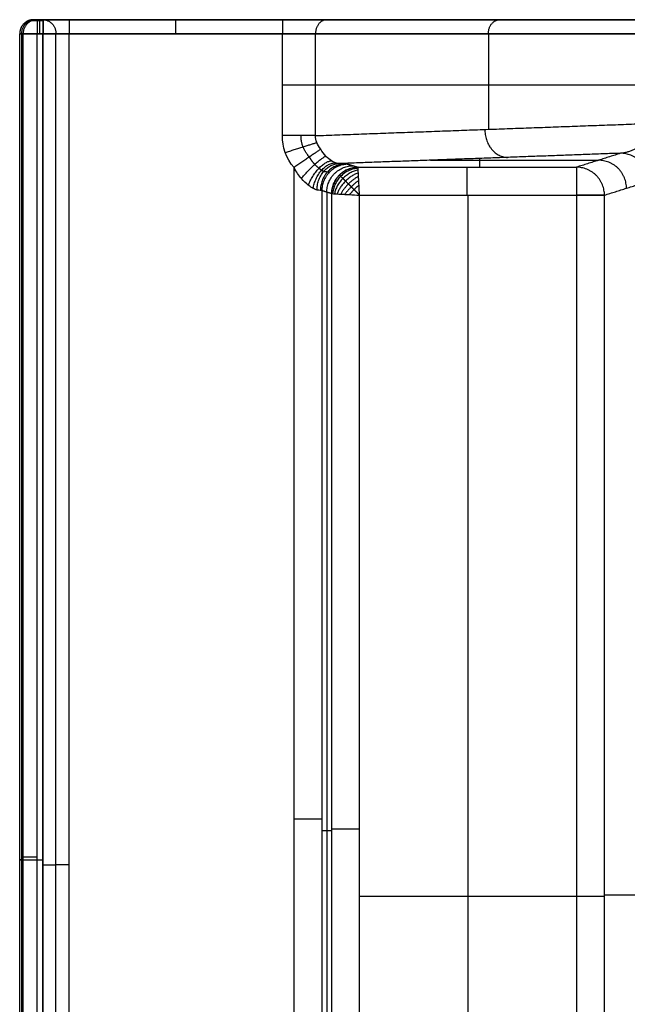
# Model space of a CAD drawing. Units: millimetres. Extents: x -402 to 402, y -340 to 160.
# Drawn here: x -402 to -272, y -51 to 160 of the extents above; entities that cross this region are included whole.
import ezdxf

# ---------------------------------------------------------------- set-up
doc = ezdxf.new("R2010")
doc.units = ezdxf.units.MM
doc.layers.add('8644111', color=7, linetype='Continuous')

msp = doc.modelspace()

# ---------------------------------------------------------------- linework, layer by layer
at = {"layer": '8644111', "extrusion": (-0.017452, -3.30685e-16, 0.999848)}
msp.add_rational_spline([(-399, 160, 104.97), (-402, 160, 104.91), (-402, 157, 104.91)], [1, 0.707106781187, 1], degree=2, dxfattribs=at)
at = {"layer": '8644111'}
for points, weights, degree, knots in [([(-399, 160, 105), (-399.64, 160, 105), (-400.23, 159.74, 105), (-402, 158.94, 105), (-402, 157, 105)], [0.925076891524, 0.940625508119, 1, 0.839121055171, 1], 2, [2.177228, 2.177228, 2.177228, 3.450786, 3.450786, 6.901572, 6.901572, 6.901572]), ([(-336.88, 127.43, 65.72), (-337.04, 127.52, 65.44), (-337.16, 127.6, 65.24), (-337.46, 127.8, 64.81), (-337.62, 127.92, 64.6), (-338.09, 128.31, 64.1), (-338.4, 128.57, 63.83), (-339.13, 129.36, 63.33), (-339.54, 129.87, 63.11), (-339.92, 130.55, 62.95)], [0.856176995244, 0.852107476468, 0.850900492075, 0.852918702553, 0.856250269271, 0.870657766971, 0.881919213406, 0.908382010286, 0.923002552015, 0.935334970668], 3, [0, 0, 0, 0, 1.962432, 1.962432, 3.924865, 3.924865, 5.887297, 5.887297, 7.849729, 7.849729, 7.849729, 7.849729])]:
    msp.add_rational_spline(points, weights, degree=degree, knots=knots, dxfattribs=at)
at = {"layer": '8644111', "extrusion": (-0.017452, 6.6137e-16, 0.999848)}
msp.add_rational_spline([(-398.63, 160, 83.98), (-401.63, 160, 83.93), (-401.63, 157, 83.93)], [1, 0.707106781187, 1], degree=2, dxfattribs=at)
at = {"layer": '8644111', "extrusion": (-0.017452, 0, 0.999848)}
msp.add_rational_spline([(-398.27, 160, 63), (-401.27, 160, 62.95), (-401.27, 157, 62.95)], [1, 0.707106781187, 1], degree=2, dxfattribs=at)
at = {"layer": '8644111', "extrusion": (-8.81363e-15, -1, 8.66113e-15)}
msp.add_rational_spline([(-397, 159.74, 108.22), (-400.23, 159.74, 108.22), (-400.23, 159.74, 105), (-400.23, 159.74, 104.97), (-400.22, 159.74, 104.94)], [1, 0.707106781187, 1, 0.996398232626, 0.992885048581], degree=2, knots=[3.141593, 3.141593, 3.141593, 6.283185, 6.283185, 6.321818, 6.321818, 6.321818], dxfattribs=at)
at = {"layer": '8644111', "extrusion": (-3.3889e-14, 1, 3.33027e-14)}
for knots in [[4.712389, 4.712389, 4.712389, 6.300639, 6.300639, 7.888888, 7.888888, 7.888888], [1748.881076, 1748.881076, 1748.881076, 1750.469326, 1750.469326, 1752.057575, 1752.057575, 1752.057575]]:
    msp.add_rational_spline([(-397, 160, 107), (-397.84, 160, 107), (-398.43, 160, 106.4), (-399.01, 160, 105.8), (-399, 160, 104.97)], [1, 0.92220097167, 1, 0.92220097167, 1], degree=2, knots=knots, dxfattribs=at)
at = {"layer": '8644111'}
for points, degree in [([(-399, 160, 104.97), (-398.63, 160, 83.98), (-398.27, 160, 63)], 2), ([(-398.27, 160, 63), (-397.67, 160, 63), (-397.06, 160, 63)], 2), ([(397, 160, 107), (0, 160, 107), (-397, 160, 107)], 2), ([(397, 160, 107), (0, 160, 107), (-397, 160, 107)], 2), ([(-391.41, 160, 67), (-368.56, 160, 67), (-345.71, 160, 67)], 2), ([(-391.41, 160, 67), (-368.56, 160, 67), (-345.71, 160, 67)], 2), ([(-336.16, 160, 62.08), (-299.11, 160, 10.17), (-262.06, 160, -41.74)], 2), ([(-336.16, 160, 62.08), (-299.11, 160, 10.17), (-262.06, 160, -41.74)], 2), ([(-314.69, 160, 32), (0, 160, 32), (314.69, 160, 32)], 2), ([(-402, 157, 104.91), (-401.63, 157, 83.93), (-401.27, 157, 62.95)], 2), ([(-402, -197.48, 104.91), (-402, -20.24, 104.91), (-402, 157, 104.91)], 2), ([(-402, -197.48, 105), (-402, -20.24, 105), (-402, 157, 105)], 2), ([(-401.63, 157, 83.93), (-401.63, -19.92, 83.93), (-401.63, -196.84, 83.93)], 2), ([(-401.27, -196.2, 62.95), (-401.27, -19.6, 62.95), (-401.27, 157, 62.95)], 2), ([(-398.27, 157, 60), (-397.67, 157, 60), (-397.06, 157, 60)], 2), ([(-398.27, -196.2, 60), (-398.27, -19.6, 60), (-398.27, 157, 60)], 2), ([(-397.06, -199.63, 60), (-397.06, -21.31, 60), (-397.06, 157, 60)], 2), ([(-397, -197.48, 110), (-397, -20.24, 110), (-397, 157, 110)], 2), ([(397, 157, 110), (0, 157, 110), (-397, 157, 110)], 2), ([(-394.23, -199.63, 62), (-394.23, -21.31, 62), (-394.23, 157, 62)], 2), ([(-391.41, 157, 64), (-368.56, 157, 64), (-345.71, 157, 64)], 2), ([(-391.41, -199.63, 64), (-391.41, -21.31, 64), (-391.41, 157, 64)], 2), ([(-345.71, 135.13, 64), (-345.71, 146.06, 64), (-345.71, 157, 64)], 2), ([(-338.6, 157, 60.34), (-301.55, 157, 8.43), (-264.5, 157, -43.49)], 2), ([(-338.6, 135.13, 60.34), (-338.6, 146.06, 60.34), (-338.6, 157, 60.34)], 2), ([(-301.55, 157, 8.43), (-301.55, 146.74, 8.43), (-301.55, 136.49, 8.43)], 2), ([(-338.6, 146.06, 60.34), (-301.55, 146.06, 8.43), (-264.5, 146.06, -43.49)], 2), ([(-338.6, 135.13, 60.34), (-301.55, 136.49, 8.43), (-264.5, 137.84, -43.49)], 2), ([(-343.21, 128.28, 64), (-344.85, 130.26, 64), (-345.73, 132.68, 64), (-345.71, 135.13, 64)], 3), ([(-337.48, 132.23, 60.07), (-338.25, 133.14, 60.26), (-338.61, 134.13, 60.35), (-338.6, 135.13, 60.34)], 3), ([(-273.2, 131.35, -21.12), (-303.4, 130.24, 21.19), (-333.59, 129.13, 63.49)], 2), ([(-273.2, 131.35, -21.12), (-277.93, 129.85, 36.02), (-282.65, 128.36, 93.16)], 2), ([(-331.59, 128.99, 69.13), (-330.54, 128.67, 81.14), (-329.49, 128.36, 93.16)], 2), ([(-313.99, 129.85, 36.02), (-295.96, 129.85, 36.02), (-277.93, 129.85, 36.02)], 2), ([(-303.4, 128.36, 93.16), (-303.4, 129.3, 57.17), (-303.4, 130.24, 21.19)], 2), ([(-343.21, -151.14, 64), (-343.21, -11.43, 64), (-343.21, 128.28, 64)], 2), ([(-329.49, 128.36, 93.16), (-306.07, 128.36, 93.16), (-282.65, 128.36, 93.16)], 2), ([(-276.67, 122.36, 93.49), (-271.95, 123.85, 36.36), (-267.23, 125.35, -20.78)], 2), ([(-337.24, 123.32, 69.48), (-337.33, 123.36, 68.44), (-337.69, 123.4, 67.44), (-338.28, 123.44, 66.59)], 3), ([(-337.24, 123.32, 69.48), (-337.24, -13.91, 69.48), (-337.24, -151.14, 69.48)], 2), ([(-335.13, 122.69, 93.5), (-336.19, 123.01, 81.49), (-337.24, 123.32, 69.48)], 2), ([(-336.18, 123.01, 81.5), (-336.18, -13.78, 81.5), (-336.18, -150.58, 81.5)], 2), ([(-335.13, -150.02, 93.52), (-335.13, -13.66, 93.52), (-335.13, 122.69, 93.52)], 2), ([(-329.16, -150.02, 99), (-329.16, -13.83, 99), (-329.16, 122.36, 99)], 2), ([(-329.16, 122.36, 99), (-305.9, 122.36, 99), (-282.65, 122.36, 99)], 2), ([(-305.9, -164.96, 99), (-305.9, -21.3, 99), (-305.9, 122.36, 99)], 2), ([(-282.65, 122.36, 99), (-282.65, -28.03, 99), (-282.65, -178.42, 99)], 2), ([(-276.67, -178.42, 93.49), (-276.67, -28.03, 93.49), (-276.67, 122.36, 93.49)], 2), ([(-337.24, -13.91, 69.48), (-336.18, -13.91, 81.5), (-335.13, -13.91, 93.52)], 2), ([(-401.27, -20.24, 62.95), (-401.63, -20.24, 83.93), (-402, -20.24, 104.91)], 2), ([(-329.16, -28.03, 99), (-305.9, -28.03, 99), (-282.65, -28.03, 99)], 2), ([(-265.6, -27.82, -40.5), (-271.13, -27.82, 26.5), (-276.67, -27.82, 93.49)], 2)]:
    msp.add_open_spline(points, degree=degree, dxfattribs=at)
at = {"layer": '8644111', "extrusion": (0, 1, 1.35454e-15)}
msp.add_open_spline([(-399, 160, 104.97), (-398.63, 160, 83.98), (-398.27, 160, 63), (-397.67, 160, 63), (-397.06, 160, 63)], degree=2, knots=[1752.057575, 1752.057575, 1752.057575, 1794.029063, 1794.029063, 1795.234077, 1795.234077, 1795.234077], dxfattribs=at)
at = {"layer": '8644111', "extrusion": (-1, 0, 0)}
for points in [[(-398.27, 160, 63), (-398.27, 160, 60), (-398.27, 157, 60)], [(-368.56, 157, 64), (-368.56, 160, 64), (-368.56, 160, 67)]]:
    msp.add_rational_spline(points, [1, 0.707106781187, 1], degree=2, dxfattribs=at)
at = {"layer": '8644111', "extrusion": (-1, -1.89478e-14, 1.89478e-14)}
msp.add_rational_spline([(-397.67, 157, 60), (-397.67, 160, 60), (-397.67, 160, 63)], [1, 0.707106781187, 1], degree=2, dxfattribs=at)
at = {"layer": '8644111', "extrusion": (-1, -1.89478e-14, -1.89478e-14)}
msp.add_rational_spline([(-397.06, 160, 63), (-397.06, 160, 60), (-397.06, 157, 60)], [1, 0.707106781187, 1], degree=2, dxfattribs=at)
at = {"layer": '8644111', "extrusion": (-0.333333, 2.23302e-15, -0.942809)}
msp.add_rational_spline([(-397.06, 160, 63), (-394.23, 160, 62), (-394.23, 157, 62)], [1, 0.707106781187, 1], degree=2, dxfattribs=at)
at = {"layer": '8644111', "extrusion": (-6.69906e-15, -1, -4.73695e-15)}
msp.add_rational_spline([(-397.06, 160, 63), (-395.65, 160, 67), (-391.41, 160, 67)], [1, 0.816496580928, 1], degree=2, dxfattribs=at)
msp.add_rational_spline([(-397.06, 160, 63), (-395.65, 160, 67), (-391.41, 160, 67)], [1, 0.816496580928, 1], degree=2, dxfattribs=at)
at = {"layer": '8644111', "extrusion": (0, -1, 0)}
msp.add_rational_spline([(-391.41, 160, 67), (-395.65, 160, 67), (-397.06, 160, 63)], [1, 0.773459080339, 0.897358423438], degree=2, dxfattribs=at)
at = {"layer": '8644111', "extrusion": (1, 0, 0)}
for points, weights in [([(-397, 160, 107), (-397, 160, 110), (-397, 157, 110)], [1, 0.707106781187, 1]), ([(-391.41, 160, 67), (-391.41, 160, 64), (-391.41, 157, 64)], [1, 0.707106781187, 1]), ([(-345.71, 160, 67), (-345.71, 160, 64), (-345.71, 157, 64)], [1, 0.707106781187, 1]), ([(-306.07, 122.36, 99), (-306.07, 128.2, 99), (-306.07, 128.36, 93.16)], [1, 0.712499890405, 0.989412390648]), ([(-282.65, 128.36, 93.16), (-282.65, 128.2, 99), (-282.65, 122.36, 99)], [1, 0.716301943425, 1])]:
    msp.add_rational_spline(points, weights, degree=2, dxfattribs=at)
at = {"layer": '8644111', "extrusion": (4.70281e-15, -1, -2.42124e-15)}
msp.add_rational_spline([(-345.71, 160, 67), (-339.67, 160, 67), (-336.16, 160, 62.08)], [1, 0.889084060566, 1], degree=2, dxfattribs=at)
msp.add_rational_spline([(-345.71, 160, 67), (-339.67, 160, 67), (-336.16, 160, 62.08)], [1, 0.889084060566, 1], degree=2, dxfattribs=at)
at = {"layer": '8644111', "extrusion": (-0.580941, -3.85562e-15, 0.813946)}
msp.add_rational_spline([(-336.16, 160, 62.08), (-338.6, 160, 60.34), (-338.6, 157, 60.34)], [1, 0.707106781187, 1], degree=2, dxfattribs=at)
at = {"layer": '8644111', "extrusion": (-0.580941, -9.07975e-15, 0.813946)}
msp.add_rational_spline([(-301.55, 157, 8.43), (-301.55, 160, 8.43), (-299.11, 160, 10.17)], [1, 0.707106781187, 1], degree=2, dxfattribs=at)
at = {"layer": '8644111', "extrusion": (0, -1, 0)}
msp.add_rational_spline([(-397, 157, 110), (-399.1, 157, 110), (-400.57, 157, 108.5), (-402.04, 157, 107.01), (-402, 157, 104.91)], [1, 0.92220097167, 1, 0.92220097167, 1], degree=2, knots=[362.416832, 362.416832, 362.416832, 366.387456, 366.387456, 370.35808, 370.35808, 370.35808], dxfattribs=at)
at = {"layer": '8644111', "extrusion": (-9.64071e-15, 1, -9.81046e-15)}
msp.add_rational_spline([(-401.27, 157, 62.95), (-401.22, 157, 60), (-398.27, 157, 60)], [1, 0.713250449154, 1], degree=2, dxfattribs=at)
at = {"layer": '8644111', "extrusion": (2.67962e-14, 1, -3.78956e-14)}
msp.add_rational_spline([(-397.06, 157, 60), (-394.94, 157, 60), (-394.23, 157, 62)], [1, 0.816496580928, 1], degree=2, dxfattribs=at)
at = {"layer": '8644111', "extrusion": (2.67962e-14, -1, -3.78956e-14)}
msp.add_rational_spline([(-394.23, 157, 62), (-393.53, 157, 64), (-391.41, 157, 64)], [1, 0.816496580928, 1], degree=2, dxfattribs=at)
at = {"layer": '8644111', "extrusion": (-6.31732e-15, -1, -1.22702e-14)}
for points in [[(-345.71, 157, 64), (-341.22, 157, 64), (-338.6, 157, 60.34)], [(-338.6, 135.13, 60.34), (-341.22, 135.13, 64), (-345.71, 135.13, 64)]]:
    msp.add_rational_spline(points, [1, 0.889084060566, 1], degree=2, dxfattribs=at)
at = {"layer": '8644111', "extrusion": (-6.31732e-15, -1, 3.25247e-15)}
msp.add_rational_spline([(-345.71, 146.06, 64), (-341.22, 146.06, 64), (-338.6, 146.06, 60.34)], [1, 0.824227405297, 0.859425929514], degree=2, dxfattribs=at)
at = {"layer": '8644111', "extrusion": (-0.580809, -0.021309, 0.813761)}
msp.add_rational_spline([(-302.33, 136.46, 9.52), (-302.26, 130.55, 9.42), (-297.45, 130.46, 12.85)], [1, 0.710246600613, 0.993787678964], degree=2, dxfattribs=at)
at = {"layer": '8644111', "extrusion": (0.29988, -0.953977, -3.24551e-05)}
msp.add_rational_spline([(-345.08, 131.52, 64), (-340.77, 132.88, 64), (-338.33, 133.65, 60.28)], [1, 0.885221481189, 1], degree=2, dxfattribs=at)
at = {"layer": '8644111'}
for points, weights in [([(-339.92, 130.55, 62.95), (-341.1, 131.87, 63.01), (-341.73, 133.5, 63.03), (-341.71, 135.13, 63.03)], [0.935334970656, 0.942080518115, 0.944922456491, 0.944542030283]), ([(-336.88, 127.43, 65.72), (-336.13, 127.4, 66.83), (-335.68, 127.36, 68.12), (-335.58, 127.32, 69.44)], [0.856176995244, 0.855525144977, 0.854752070224, 0.853956471789]), ([(-333.48, 126.69, 93.46), (-333.47, 126.69, 93.55), (-333.47, 126.68, 93.64), (-333.47, 126.67, 93.72)], [0.853956471789, 0.854269729431, 0.85458231988, 0.854893667789])]:
    msp.add_rational_spline(points, weights, degree=3, dxfattribs=at)
at = {"layer": '8644111', "extrusion": (0.945964, -0.006083, 0.324215)}
msp.add_rational_spline([(-267.42, 134.64, -37.94), (-268.68, 132.73, -34.3), (-270.79, 131.53, -28.17), (-273.2, 131.35, -21.12)], [1, 0.915456615777, 0.915456615777, 1], degree=3, dxfattribs=at)
at = {"layer": '8644111', "extrusion": (0.56735, -0.823477, 1.70976e-14)}
msp.add_rational_spline([(-337.48, 132.23, 60.07), (-339.43, 130.88, 64), (-343.21, 128.28, 64)], [1, 0.870669941311, 1], degree=2, dxfattribs=at)
at = {"layer": '8644111'}
for points, knots in [([(-333.59, 129.13, 63.49), (-333.82, 129.15, 63.03), (-334.04, 129.2, 62.69), (-334.55, 129.38, 62.02), (-334.84, 129.52, 61.7), (-335.55, 129.98, 61.07), (-335.97, 130.31, 60.79), (-336.79, 131.16, 60.34), (-337.18, 131.67, 60.18), (-337.48, 132.23, 60.07)], [0, 0, 0, 0, 1.962432, 1.962432, 3.924865, 3.924865, 5.887297, 5.887297, 7.849729, 7.849729, 7.849729, 7.849729]), ([(-338.28, 123.44, 66.59), (-338.55, 123.52, 66.2), (-338.8, 123.64, 65.91), (-339.4, 123.96, 65.35), (-339.73, 124.18, 65.09), (-340.59, 124.85, 64.58), (-341.1, 125.31, 64.36), (-342.17, 126.55, 64.07), (-342.72, 127.32, 64), (-343.21, 128.28, 64)], [0, 0, 0, 0, 1.962432, 1.962432, 3.924865, 3.924865, 5.887297, 5.887297, 7.849729, 7.849729, 7.849729, 7.849729]), ([(-329.16, 122.36, 99), (-329.2, 123.1, 99), (-329.24, 123.84, 98.86), (-329.3, 124.88, 98.46), (-329.32, 125.21, 98.29), (-329.35, 125.84, 97.9), (-329.37, 126.14, 97.67), (-329.4, 126.69, 97.17), (-329.41, 126.94, 96.9), (-329.44, 127.38, 96.3), (-329.45, 127.58, 95.99), (-329.47, 127.9, 95.32), (-329.47, 128.04, 94.97), (-329.49, 128.24, 94.26), (-329.49, 128.3, 93.89), (-329.49, 128.34, 93.52)], [1.570796, 1.570796, 1.570796, 1.570796, 1.941679, 1.941679, 2.12712, 2.12712, 2.312561, 2.312561, 2.498002, 2.498002, 2.683444, 2.683444, 2.868885, 2.868885, 3.054326, 3.054326, 3.054326, 3.054326]), ([(-335.13, 122.69, 93.52), (-335.1, 122.69, 93.89), (-335.03, 122.69, 94.26), (-334.83, 122.68, 94.97), (-334.7, 122.67, 95.32), (-334.37, 122.65, 95.99), (-334.18, 122.64, 96.3), (-333.73, 122.61, 96.9), (-333.48, 122.6, 97.17), (-332.94, 122.57, 97.67), (-332.64, 122.55, 97.9), (-332.01, 122.52, 98.29), (-331.68, 122.5, 98.46), (-330.64, 122.44, 98.86), (-329.9, 122.4, 99), (-329.16, 122.36, 99)], [-3.054326, -3.054326, -3.054326, -3.054326, -2.868885, -2.868885, -2.683444, -2.683444, -2.498002, -2.498002, -2.312561, -2.312561, -2.12712, -2.12712, -1.941679, -1.941679, -1.570796, -1.570796, -1.570796, -1.570796]), ([(-265.6, -30.87, -40.5), (-266.28, -44.05, -32.26), (-266.96, -57.18, -23.94), (-268.35, -83.36, -7.18), (-269.05, -96.42, 1.26), (-271.15, -135.47, 26.73), (-272.57, -161.38, 43.9), (-274, -187.21, 61.2)], [599.458772, 599.458772, 599.458772, 599.458772, 646.134677, 646.134677, 692.810582, 692.810582, 786.162391, 786.162391, 786.162391, 786.162391])]:
    msp.add_open_spline(points, degree=3, knots=knots, dxfattribs=at)
at = {"layer": '8644111', "extrusion": (0.082368, 0.026088, -0.99626)}
for points, weights in [([(-267.23, 125.35, -20.78), (-267.24, 131.34, -20.62), (-273.2, 131.35, -21.12)], [1, 0.707868945303, 1]), ([(-271.96, 123.85, 36.43), (-271.97, 129.84, 36.59), (-277.94, 129.85, 36.1)], [1, 0.707553288265, 0.999108347217]), ([(-276.67, 122.36, 93.49), (-276.69, 128.34, 93.65), (-282.65, 128.36, 93.16)], [1, 0.707868945303, 1])]:
    msp.add_rational_spline(points, weights, degree=2, dxfattribs=at)
at = {"layer": '8644111', "extrusion": (0.733143, -0.65003, 0.199904)}
msp.add_rational_spline([(-341.64, 125.93, 64.21), (-338.46, 129.77, 65.08), (-336.38, 130.73, 60.56)], [1, 0.790301223692, 1], degree=2, dxfattribs=at)
at = {"layer": '8644111', "extrusion": (0.775777, -0.433926, 0.458125)}
msp.add_rational_spline([(-340.16, 124.51, 64.83), (-338.11, 129.47, 66.05), (-335.2, 129.75, 61.39)], [1, 0.726908036242, 1], degree=2, dxfattribs=at)
at = {"layer": '8644111', "extrusion": (-0.70973, 0.221396, -0.668781)}
msp.add_rational_spline([(-339.1, 123.8, 65.63), (-338.18, 129.34, 66.5), (-334.29, 129.29, 62.35)], [1, 0.703819194628, 1], degree=2, dxfattribs=at)
at = {"layer": '8644111', "extrusion": (0.568934, -0.021527, 0.822101)}
msp.add_rational_spline([(-338.28, 123.44, 66.59), (-338.21, 129.05, 66.69), (-333.59, 129.13, 63.49)], [1, 0.712353990488, 1], degree=2, dxfattribs=at)
at = {"layer": '8644111', "extrusion": (0.33932, -0.024597, 0.94035)}
msp.add_rational_spline([(-332.23, 129.06, 66.18), (-337.52, 129.01, 68.09), (-337.57, 123.38, 67.96)], [1, 0.710241278159, 1], degree=2, dxfattribs=at)
at = {"layer": '8644111', "extrusion": (0.087126, -0.026077, 0.995856)}
for points, weights in [([(-331.59, 128.99, 69.13), (-337.22, 128.97, 69.62), (-337.24, 123.32, 69.48)], [1, 0.707912943579, 1]), ([(-336.18, 123.01, 81.56), (-336.17, 128.66, 81.71), (-330.54, 128.67, 81.22)], [1, 0.707579066835, 0.99905695181]), ([(-335.13, 122.69, 93.5), (-335.12, 128.34, 93.65), (-329.49, 128.36, 93.16)], [1, 0.707912943579, 1])]:
    msp.add_rational_spline(points, weights, degree=2, dxfattribs=at)
at = {"layer": '8644111', "extrusion": (1.65466e-13, 0.999657, 0.026177)}
msp.add_open_spline([(-333.59, 129.13, 63.49), (-332.45, 129.09, 65.16), (-331.76, 129.04, 67.12), (-331.59, 128.99, 69.13)], degree=3, dxfattribs=at)
at = {"layer": '8644111', "extrusion": (0.087017, -0.056478, 0.994605)}
msp.add_rational_spline([(-335.13, 122.69, 93.51), (-335.11, 128.32, 93.83), (-329.49, 128.35, 93.34)], [1, 0.708851571878, 1], degree=2, dxfattribs=at)
at = {"layer": '8644111', "extrusion": (0.086827, -0.086827, 0.992433)}
msp.add_rational_spline([(-329.49, 128.34, 93.52), (-335.09, 128.29, 94.01), (-335.13, 122.69, 93.52)], [1, 0.709787335578, 1], degree=2, dxfattribs=at)
at = {"layer": '8644111', "extrusion": (0.260072, -0.260072, 0.929906)}
msp.add_rational_spline([(-329.48, 128.14, 94.62), (-334.56, 127.77, 95.94), (-334.93, 122.68, 94.62)], [1, 0.732305969067, 1], degree=2, dxfattribs=at)
at = {"layer": '8644111', "extrusion": (0.404491, -0.404491, 0.820228)}
msp.add_rational_spline([(-329.46, 127.74, 95.65), (-333.71, 126.91, 97.34), (-334.54, 122.66, 95.65)], [1, 0.773181506988, 1], degree=2, dxfattribs=at)
at = {"layer": '8644111', "extrusion": (0.514541, -0.514541, 0.685927)}
msp.add_rational_spline([(-329.42, 127.16, 96.6), (-332.76, 125.96, 98.2), (-333.96, 122.63, 96.6)], [1, 0.824647043584, 1], degree=2, dxfattribs=at)
at = {"layer": '8644111', "extrusion": (-0.999988, -6.1937e-11, 0.004909)}
msp.add_open_spline([(-329.49, 128.34, 93.52), (-329.49, 128.35, 93.4), (-329.49, 128.35, 93.28), (-329.49, 128.36, 93.16)], degree=3, dxfattribs=at)
at = {"layer": '8644111', "extrusion": (1, 9.72523e-15, 2.54664e-16)}
msp.add_rational_spline([(-282.65, 128.36, 93.16), (-282.65, 128.2, 99), (-282.65, 122.36, 99)], [0.989412390648, 0.712499890405, 1], degree=2, dxfattribs=at)
at = {"layer": '8644111', "extrusion": (-0.707107, -0.707107, -2.61677e-13)}
msp.add_rational_spline([(-329.16, 122.36, 99), (-329.55, 122.75, 99), (-329.94, 123.15, 98.93), (-330.54, 123.74, 98.7), (-330.74, 123.95, 98.6), (-331.15, 124.35, 98.34), (-331.36, 124.56, 98.19), (-331.77, 124.97, 97.81), (-331.97, 125.18, 97.59), (-332.37, 125.58, 97.05), (-332.57, 125.77, 96.74), (-332.92, 126.12, 96.03), (-333.08, 126.28, 95.62), (-333.33, 126.53, 94.72), (-333.42, 126.62, 94.23), (-333.47, 126.67, 93.72)], [1, 1.00006295384, 0.994101872777, 0.977900527841, 0.971305327388, 0.956364965633, 0.948019297715, 0.930495890365, 0.921318886002, 0.903328157582, 0.894519006219, 0.878662500769, 0.8716266263, 0.860679342767, 0.856772509127, 0.854893667789], degree=3, knots=[1.570796, 1.570796, 1.570796, 1.570796, 1.941679, 1.941679, 2.12712, 2.12712, 2.312561, 2.312561, 2.498002, 2.498002, 2.683444, 2.683444, 2.868885, 2.868885, 3.054326, 3.054326, 3.054326, 3.054326], dxfattribs=at)
at = {"layer": '8644111', "extrusion": (0.593426, -0.593426, 0.543775)}
msp.add_rational_spline([(-329.38, 126.41, 97.42), (-331.86, 125.06, 98.66), (-333.21, 122.59, 97.42)], [1, 0.87851518808, 1], degree=2, dxfattribs=at)
at = {"layer": '8644111', "extrusion": (0.647295, -0.647295, 0.402514)}
msp.add_rational_spline([(-329.33, 125.53, 98.1), (-331.07, 124.27, 98.87), (-332.32, 122.54, 98.1)], [1, 0.927670293022, 1], degree=2, dxfattribs=at)
at = {"layer": '8644111', "extrusion": (-0.996195, -5.17694e-10, 0.087156)}
msp.add_open_spline([(-335.13, 122.69, 93.52), (-335.13, 122.69, 93.52), (-335.13, 122.69, 93.51), (-335.13, 122.69, 93.5)], degree=3, dxfattribs=at)
at = {"layer": '8644111', "extrusion": (0.6818, -0.6818, 0.265137)}
msp.add_rational_spline([(-329.28, 124.53, 98.59), (-330.38, 123.58, 98.96), (-331.33, 122.48, 98.59)], [1, 0.966601952306, 1], degree=2, dxfattribs=at)
at = {"layer": '8644111', "extrusion": (5.31176e-29, -1, -5.16231e-15)}
msp.add_rational_spline([(-276.67, 122.36, 93.49), (-277.13, 122.36, 99), (-282.65, 122.36, 99)], [1, 0.735661757776, 1], degree=2, dxfattribs=at)
at = {"layer": '8644111', "extrusion": (-7.71713e-15, -1, -5.80034e-15)}
msp.add_rational_spline([(-282.65, 122.36, 99), (-277.13, 122.36, 99), (-276.67, 122.36, 93.49)], [1, 0.723913414907, 0.96831551014], degree=2, dxfattribs=at)
at = {"layer": '8644111', "extrusion": (3.23092e-16, 1, 4.18798e-15)}
msp.add_rational_spline([(-343.21, -11.43, 64), (-337.72, -11.43, 64), (-337.24, -11.43, 69.48)], [1, 0.724870480193, 0.966627305353], degree=2, dxfattribs=at)
at = {"layer": '8644111', "extrusion": (1.93855e-15, -1, -6.3318e-15)}
msp.add_rational_spline([(-329.16, -13.66, 99), (-334.65, -13.66, 99), (-335.13, -13.66, 93.52)], [1, 0.724870480194, 0.966627305353], degree=2, dxfattribs=at)
at = {"layer": '8644111', "extrusion": (1.42109e-15, -1, -1.3965e-15)}
msp.add_rational_spline([(-402, -20.24, 104.91), (-402, -20.24, 104.96), (-402, -20.24, 105), (-402, -20.24, 110), (-397, -20.24, 110)], [0.992885048581, 0.996398232626, 1, 0.707106781187, 1], degree=2, knots=[3.122276, 3.122276, 3.122276, 3.141593, 3.141593, 4.712389, 4.712389, 4.712389], dxfattribs=at)
at = {"layer": '8644111', "extrusion": (-1.44611e-14, 1, -1.35104e-14)}
msp.add_rational_spline([(-401.27, -19.6, 62.95), (-401.22, -19.6, 60), (-398.27, -19.6, 60)], [0.992885048581, 0.710708548561, 1], degree=2, dxfattribs=at)
at = {"layer": '8644111', "extrusion": (8.37383e-15, 1, 5.92119e-16)}
msp.add_rational_spline([(-397.06, -21.31, 60), (-394.94, -21.31, 60), (-394.23, -21.31, 62)], [1, 0.773459080339, 0.897358423438], degree=2, dxfattribs=at)
at = {"layer": '8644111', "extrusion": (1.00486e-14, -1, -1.06581e-14)}
msp.add_rational_spline([(-391.41, -21.31, 64), (-393.53, -21.31, 64), (-394.23, -21.31, 62)], [1, 0.773459080339, 0.897358423438], degree=2, dxfattribs=at)
at = {"layer": '8644111', "extrusion": (-1.28619e-15, -1, -1.39692e-15)}
msp.add_rational_spline([(-282.65, -28.03, 99), (-277.13, -28.03, 99), (-276.67, -28.03, 93.49)], [1, 0.723913414907, 0.96831551014], degree=2, dxfattribs=at)

doc.saveas('drawing.dxf')
